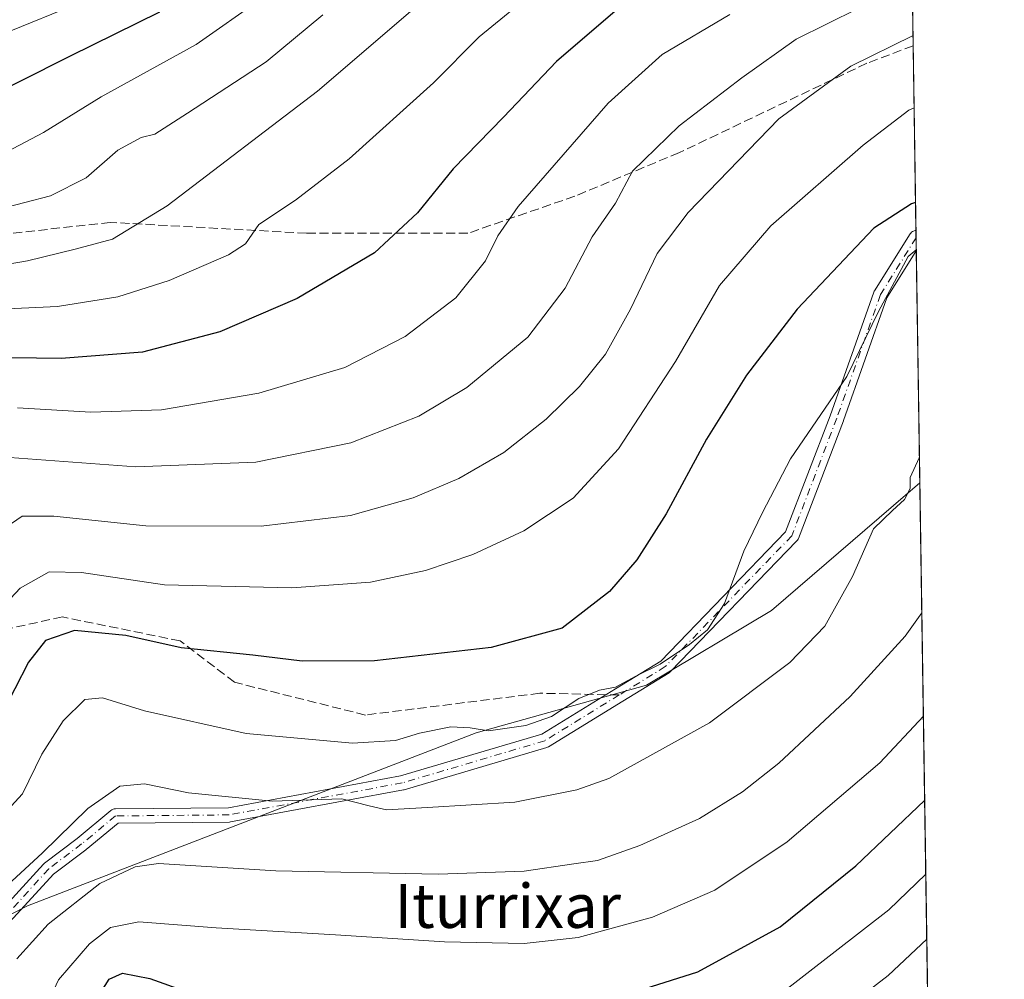
# Model space of a CAD drawing. Units: metres. Extents: x 600085 to 603513, y 4766179 to 4768543.
# Drawn here: x 603334 to 603513, y 4767154 to 4767329 of the extents above; entities that cross this region are included whole.
import ezdxf
from ezdxf.enums import TextEntityAlignment as Align

# ---------------------------------------------------------------- set-up
doc = ezdxf.new("R2010")
doc.units = ezdxf.units.M
doc.header["$MEASUREMENT"] = 0
doc.linetypes.add('DGN Style 3', pattern=[2.307223458686699, 1.648016756204785, -0.6592067024819142])
doc.linetypes.add('DGN Style 4', pattern=[2.6384748266838614, 1.318413404963828, -0.6592067024819142, 0.001648016756204785, -0.6592067024819142])
for name, color, linetype, lineweight in [('Arbolado forestal CxS', 92, 'Continuous', 0), ('Camino Cxs', 7, 'Continuous', 0), ('Camino eje', 30, 'DGN Style 4', 13), ('Comarca CxS', 21, 'Continuous', 0), ('Comunidad Autónoma CxS', 142, 'Continuous', 0), ('Curva de nivel maestra', 30, 'Continuous', 30), ('Curva de nivel normal', 30, 'Continuous', 0), ('Espacio natural protegido CxS', 121, 'Continuous', 0), ('Municipio CxS', 4, 'Continuous', 0), ('Provincia CxS', 1, 'Continuous', 0), ('Senda', 7, 'DGN Style 3', 0), ('Senda no paivmentada conexión', 7, 'DGN Style 3', 0), ('Texto cartográfico', 7, 'Continuous', 0)]:
    doc.layers.add(name, color=color, linetype=linetype, lineweight=lineweight)
doc.styles.add('Style-Arial', font='txt')

# ---------------------------------------------------------------- blocks, each defined once
blk = doc.blocks.new('*U6')
at = {"layer": 'Arbolado forestal CxS', "color": 92, "linetype": 'Continuous', "lineweight": 0}
blk.add_polyline3d([(603493.0043000003, 4767559.925000001, 885.2704999999987), (603497.7874999996, 4767244.382999999, 865.1823000000004), (603470.7813999997, 4767221.1161, 868.4167000000016), (603448.0588999996, 4767207.492500001, 869.732799999998), (603417.0044, 4767198.8463, 870.5489999999991), (603335.3614999996, 4767167.3345, 862.9128999999957), (603277.8574000001, 4767138.030300001, 864.8821999999927), (603253.9024999999, 4767121.2141, 858.8960999999982), (603240.9424999999, 4767089.9277, 843.2152999999963), (603253.3998999996, 4767060.2279, 825.4275999999954), (603281.0157000005, 4767038.9757, 814.0335999999952), (603351.2577000001, 4767016.3521, 801.4553000000016), (603449.8104999998, 4767018.221100001, 783.8151999999974), (603480.1984999999, 4767021.640699999, 781.4962999999989), (603500.6158999996, 4767023.938300001, 779.8426999999938), (603501.1294999998, 4767023.911400001, 779.8274999999995), (603513.1699999999, 4766229.609999999, 707.1315000000033)], dxfattribs=at)
blk = doc.blocks.new('*U10')
at = {"layer": 'Camino Cxs', "color": 7, "linetype": 'Continuous', "lineweight": 0}
blk.add_polyline3d([(603328.7320999998, 4767164.551100001, 883.5302999999985), (603338.2692, 4767174.9551, 876.7079999999987), (603338.3916999997, 4767175.072699999, 876.4159000000074), (603338.4420999996, 4767175.112700001, 876.292100000006), (603344.3925000001, 4767179.623500001, 873.2344000000012), (603350.5365000004, 4767184.7115, 884.6708999999975), (603350.7185000004, 4767184.8375, 884.4517000000051), (603350.9193000002, 4767184.931100001, 884.210699999996), (603351.1331000002, 4767184.9891, 883.9578999999941), (603351.3535000002, 4767185.0101, 883.7044000000025), (603371.9609000003, 4767185.2005, 880.0705000000017), (603403.2679000003, 4767190.988299999, 887.0102999999945), (603428.9666999998, 4767198.5931, 878.2241000000067), (603442.3904999997, 4767206.841700001, 887.6252999999997), (603450.6404999997, 4767211.910900001, 888.2768999999971), (603473.3605000004, 4767235.4145, 889.0175000000017), (603481.4617, 4767256.581700001, 895.3427999999985), (603489.3958999999, 4767279.0613, 897.544399999999), (603489.4937000005, 4767279.272500001, 897.5044999999956), (603489.5182999996, 4767279.3135, 897.4861999999995), (603496.0105999997, 4767289.662500001, 882.4645000000019), (603496.1392999999, 4767289.8343, 882.1659999999974), (603496.2947000006, 4767289.9827, 881.8408999999956), (603496.4725000003, 4767290.103499999, 881.4982000000019), (603496.6675000006, 4767290.193299999, 881.1453999999941), (603497.0906999996, 4767290.346999999, 880.417100000006), (603497.1478000004, 4767286.582800001, 880.3464999999997), (603491.7975000005, 4767278.053900001, 890.9572000000045), (603483.9057, 4767255.694300001, 894.3619000000036), (603483.8960999995, 4767255.668299999, 894.3610999999946), (603475.6939000003, 4767234.2371, 890.0103999999993), (603475.6207999998, 4767234.078700001, 889.999100000001), (603475.5270999996, 4767233.931500001, 889.9760999999999), (603475.4145999998, 4767233.7983, 889.9416999999958), (603452.3957000002, 4767209.985500001, 888.1343000000053), (603452.2966999998, 4767209.893300001, 888.118100000007), (603452.1414999999, 4767209.781500001, 888.1021999999939), (603443.7516999999, 4767204.626300001, 887.6860000000015), (603430.1810999997, 4767196.287699999, 876.5806000000011), (603430.0299000005, 4767196.207900001, 876.9097999999941), (603429.8695, 4767196.148700001, 877.2283000000025), (603403.9402999999, 4767188.4759, 886.5007000000041), (603403.8076999999, 4767188.4441, 886.4470000000002), (603372.3170999996, 4767182.622300001, 875.5397999999988), (603372.0979000004, 4767182.601700001, 875.8567999999941), (603351.8391000004, 4767182.4145, 883.9691000000021), (603346.0294000005, 4767177.6033, 872.9894000000058), (603345.9855000004, 4767177.568499999, 872.8364000000003), (603340.1063000001, 4767173.1117, 870.6371000000073), (603330.7955, 4767162.954299999, 882.3408000000054)], dxfattribs=at)

msp = doc.modelspace()

# ---------------------------------------------------------------- linework, layer by layer
at = {"layer": 'Arbolado forestal CxS', "color": 92, "linetype": 'Continuous', "lineweight": 0, "extrusion": (-1.679932704010389e-05, 0.001108279374589443, 0.9999993857171166), "elevation": 6158.920011844524, "flags": 128}
msp.add_lwpolyline([(603493.0190867998, 4767556.027151302), (603496.5961911933, 4767320.03980637)], dxfattribs=at)
at = {"layer": 'Arbolado forestal CxS', "color": 92, "linetype": 'Continuous', "lineweight": 0, "extrusion": (0.005008300962201417, -0.3303216884539829, 0.9438551260963635), "elevation": -1570892.186019968, "flags": 128}
msp.add_lwpolyline([(675700.5589416352, 4490803.149815949), (675700.5589416352, 4490767.556789196)], dxfattribs=at)
at = {"layer": 'Arbolado forestal CxS', "color": 92, "linetype": 'Continuous', "lineweight": 0, "extrusion": (0.00700953729642756, -0.4636067525647857, 0.8860133437839545), "elevation": -2205143.585871527, "flags": 128}
msp.add_lwpolyline([(675499.291333776, 4215721.673410174), (675499.291333776, 4215720.120547292)], dxfattribs=at)
at = {"layer": 'Arbolado forestal CxS', "color": 92, "linetype": 'Continuous', "lineweight": 0, "extrusion": (0.006484898092889164, -0.4266991395143961, 0.9043703834350164), "elevation": -2029494.920783759, "flags": 128}
msp.add_lwpolyline([(675871.4767460963, 4302975.920816201), (675871.4767460963, 4302973.27944728)], dxfattribs=at)
at = {"layer": 'Arbolado forestal CxS', "color": 92, "linetype": 'Continuous', "lineweight": 0, "extrusion": (0.002391303753331118, -0.1577748270048495, 0.9874722201813828), "elevation": -749853.6677911088, "flags": 128}
msp.add_lwpolyline([(675674.609598753, 4698128.80081497), (675674.609598753, 4698086.060628575)], dxfattribs=at)
at = {"layer": 'Arbolado forestal CxS', "color": 92, "linetype": 'Continuous', "lineweight": 0, "extrusion": (0.005363371328577126, -0.3538184736438038, 0.9352987340718264), "elevation": -1682693.144404943, "flags": 128}
msp.add_lwpolyline([(675684.6245600467, 4450036.337394839), (675684.6245600467, 4449882.727111368)], dxfattribs=at)
at = {"layer": 'Arbolado forestal CxS', "color": 92, "linetype": 'Continuous', "lineweight": 0}
msp.add_polyline3d([(603501.1294999998, 4767023.911400001, 779.8274999999995), (603500.6158999996, 4767023.938300001, 779.8426999999938), (603480.1984999999, 4767021.640699999, 781.4962999999989), (603449.8104999998, 4767018.221100001, 783.8151999999974), (603351.2577000001, 4767016.3521, 801.4553000000016), (603281.0157000005, 4767038.9757, 814.0335999999952), (603253.3998999996, 4767060.2279, 825.4275999999954), (603240.9424999999, 4767089.9277, 843.2152999999963), (603253.9024999999, 4767121.2141, 858.8960999999982), (603277.8574000001, 4767138.030300001, 864.8821999999927), (603335.3614999996, 4767167.3345, 862.9128999999957), (603417.0044, 4767198.8463, 870.5489999999991), (603448.0588999996, 4767207.492500001, 869.732799999998), (603470.7813999997, 4767221.1161, 868.4167000000016), (603497.7874999996, 4767244.382999999, 865.1823000000004)], close=True, dxfattribs=at)
msp.add_polyline3d([(603497.7874999996, 4767244.382999999, 865.1823000000004), (603470.7813999997, 4767221.1161, 868.4167000000016), (603448.0588999996, 4767207.492500001, 869.732799999998), (603417.0044, 4767198.8463, 870.5489999999991), (603335.3614999996, 4767167.3345, 862.9128999999957), (603277.8574000001, 4767138.030300001, 864.8821999999927), (603253.9024999999, 4767121.2141, 858.8960999999982), (603240.9424999999, 4767089.9277, 843.2152999999963), (603253.3998999996, 4767060.2279, 825.4275999999954), (603281.0157000005, 4767038.9757, 814.0335999999952), (603351.2577000001, 4767016.3521, 801.4553000000016), (603449.8104999998, 4767018.221100001, 783.8151999999974), (603480.1984999999, 4767021.640699999, 781.4962999999989), (603500.6158999996, 4767023.938300001, 779.8426999999938), (603501.1294999998, 4767023.911400001, 779.8274999999995)], dxfattribs=at)
at = {"layer": 'Camino Cxs', "color": 7, "linetype": 'Continuous', "lineweight": 0, "extrusion": (0.0002843931665924447, -0.01874803402714039, 0.9998241997174524), "elevation": -88325.4288717353, "flags": 128}
msp.add_lwpolyline([(675735.4550085845, 4756768.543841078), (675735.4550085845, 4756764.778546083)], dxfattribs=at)
at = {"layer": 'Camino Cxs', "color": 7, "linetype": 'Continuous', "lineweight": 0}
for points in [[(603328.7320999998, 4767164.551100001, 883.5302999999985), (603338.2692, 4767174.9551, 876.7079999999987), (603338.3916999997, 4767175.072699999, 876.4159000000074), (603338.4420999996, 4767175.112700001, 876.292100000006), (603344.3925000001, 4767179.623500001, 873.2344000000012), (603350.5365000004, 4767184.7115, 884.6708999999975), (603350.7185000004, 4767184.8375, 884.4517000000051), (603350.9193000002, 4767184.931100001, 884.210699999996), (603351.1331000002, 4767184.9891, 883.9578999999941), (603351.3535000002, 4767185.0101, 883.7044000000025), (603371.9609000003, 4767185.2005, 880.0705000000017), (603403.2679000003, 4767190.988299999, 887.0102999999945), (603428.9666999998, 4767198.5931, 878.2241000000067), (603442.3904999997, 4767206.841700001, 887.6252999999997), (603450.6404999997, 4767211.910900001, 888.2768999999971), (603473.3605000004, 4767235.4145, 889.0175000000017), (603481.4617, 4767256.581700001, 895.3427999999985), (603489.3958999999, 4767279.0613, 897.544399999999), (603489.4937000005, 4767279.272500001, 897.5044999999956), (603489.5182999996, 4767279.3135, 897.4861999999995), (603496.0105999997, 4767289.662500001, 882.4645000000019), (603496.1392999999, 4767289.8343, 882.1659999999974), (603496.2947000006, 4767289.9827, 881.8408999999956), (603496.4725000003, 4767290.103499999, 881.4982000000019), (603496.6675000006, 4767290.193299999, 881.1453999999941), (603497.0906999996, 4767290.346999999, 880.417100000006)], [(603497.1478000004, 4767286.582800001, 880.3464999999997), (603491.7975000005, 4767278.053900001, 890.9572000000045), (603483.9057, 4767255.694300001, 894.3619000000036), (603483.8960999995, 4767255.668299999, 894.3610999999946), (603475.6939000003, 4767234.2371, 890.0103999999993), (603475.6207999998, 4767234.078700001, 889.999100000001), (603475.5270999996, 4767233.931500001, 889.9760999999999), (603475.4145999998, 4767233.7983, 889.9416999999958), (603452.3957000002, 4767209.985500001, 888.1343000000053), (603452.2966999998, 4767209.893300001, 888.118100000007), (603452.1414999999, 4767209.781500001, 888.1021999999939), (603443.7516999999, 4767204.626300001, 887.6860000000015), (603430.1810999997, 4767196.287699999, 876.5806000000011), (603430.0299000005, 4767196.207900001, 876.9097999999941), (603429.8695, 4767196.148700001, 877.2283000000025), (603403.9402999999, 4767188.4759, 886.5007000000041), (603403.8076999999, 4767188.4441, 886.4470000000002), (603372.3170999996, 4767182.622300001, 875.5397999999988), (603372.0979000004, 4767182.601700001, 875.8567999999941), (603351.8391000004, 4767182.4145, 883.9691000000021), (603346.0294000005, 4767177.6033, 872.9894000000058), (603345.9855000004, 4767177.568499999, 872.8364000000003), (603340.1063000001, 4767173.1117, 870.6371000000073), (603330.7955, 4767162.954299999, 882.3408000000054)]]:
    msp.add_polyline3d(points, dxfattribs=at)
at = {"layer": 'Camino eje', "color": 30, "linetype": 'DGN Style 4', "lineweight": 13}
for points in [[(603497.1116000004, 4767288.9713, 880.5375999999961), (603490.6195, 4767278.622500001, 894.4235000000045), (603482.6819000002, 4767256.132900001, 894.9645000000019), (603474.4797, 4767234.7017, 889.4671999999991), (603451.4609000003, 4767210.8891, 888.2695999999996), (603443.0711000003, 4767205.733899999, 887.6318999999932)], [(603443.0711000003, 4767205.733899999, 887.6318999999932), (603429.5005000001, 4767197.395300001, 876.6696999999986), (603403.5713000001, 4767189.722300001, 886.7523999999976), (603372.0859000003, 4767183.901500001, 877.9002000000038), (603351.3655000003, 4767183.710100001, 884.0871999999945), (603345.2001, 4767178.604499999, 873.2446000000054), (603339.2273000004, 4767174.0767, 873.5972000000038), (603329.6902999999, 4767163.672499999, 883.0826999999991)]]:
    msp.add_polyline3d(points, dxfattribs=at)
at = {"layer": 'Comarca CxS', "color": 21, "linetype": 'Continuous', "lineweight": 0, "flags": 128}
msp.add_lwpolyline([(602617.7940000001, 4766633.793), (602678.61, 4766698.891), (602720.0889999993, 4766744.994000001), (602770.9829999995, 4766800.342000001), (602813.0969999998, 4766847.077999999), (602858.9019999993, 4766897.613999999), (602905.4699999995, 4766948.528000002), (602978.6789999997, 4767061.192), (603039.0579999998, 4767172.869000001), (603092.8090000004, 4767269.077999999), (603141.975999999, 4767358.950999999), (603286.3180000001, 4767390.223), (603473.876000001, 4767488.030999999), (603492.9729999999, 4767506.923000001), (603493.7956335682, 4767507.721574812), (603513.1700007931, 4766229.6099823)], dxfattribs=at)
at = {"layer": 'Comunidad Autónoma CxS', "color": 142, "linetype": 'Continuous', "lineweight": 0, "flags": 128}
msp.add_lwpolyline([(600754.5394939848, 4766188.531259315), (600119.170000767, 4766179.069982301), (600090.5425923695, 4768131.040750091), (600085.2400007669, 4768492.599982277), (600457.0424790176, 4768498.139443167), (603263.8171000007, 4768539.957500001), (603478.1000007931, 4768543.149982278), (603486.5552, 4767985.3651), (603489.9690853873, 4767760.155914087), (603493.7956335682, 4767507.721574812), (603513.1700007931, 4766229.6099823), (602287.374594891, 4766211.356682413)], close=True, dxfattribs=at)
at = {"layer": 'Curva de nivel maestra', "color": 30, "linetype": 'Continuous', "lineweight": 30, "flags": 128}
for points, elevation in [([(603055.75, 4767166.690099999), (603072.3700000001, 4767191.450099999), (603088.7699999996, 4767216.5701), (603094.2699999996, 4767223.6801), (603096.3499999996, 4767227.440099999), (603100.5999999996, 4767232.200099999), (603112.4000000004, 4767240.390100001), (603129.3399999999, 4767249.0101), (603143.1399999997, 4767256.2301), (603156.8099999996, 4767260.5801), (603189, 4767265.880100001), (603224.2199999997, 4767270.190099999), (603240.6500000004, 4767273.470100001), (603254.4600000001, 4767278.3201), (603269.4600000001, 4767285.340100001), (603281.7999999998, 4767292.4901), (603291.7999999998, 4767298.0701), (603300.8200000003, 4767303.2501), (603311.8799999999, 4767307.8201), (603324.4199999999, 4767312.6801), (603343.2000000002, 4767322.100099999), (603359.4600000001, 4767330.0801)], 925), ([(603442.3399999999, 4767330.2301), (603431.6699999999, 4767321.090100001), (603422.0099999999, 4767310.940099999), (603412.8399999999, 4767301.550100001), (603406.3499999996, 4767293.540100001), (603398.5, 4767286.2401), (603384.4600000001, 4767277.9101), (603370.3300000001, 4767271.850099999), (603356.2999999998, 4767268.140100001), (603341.4500000002, 4767266.970100001), (603327.8600000005, 4767267.1601)], 900), ([(603497.0138999998, 4767295.417300001), (603496.2699999996, 4767295.170100001), (603489.4199999999, 4767290.720100001), (603475.4500000002, 4767275.9801), (603466.2199999997, 4767263.9801), (603458.9500000002, 4767252.3101), (603451.5999999996, 4767238.7401), (603446.2699999996, 4767230.3101), (603441.29, 4767224.5801), (603432.7000000002, 4767217.890100001), (603419.7400000002, 4767214.380100001), (603398.5300000003, 4767211.9301), (603385.3700000001, 4767211.9101), (603376.3399999999, 4767212.970100001), (603363.3200000003, 4767214.3201), (603353.2400000002, 4767216.550100001), (603343.9199999999, 4767217.4801), (603338.5999999996, 4767215.670100001), (603335.5099999999, 4767211.720100001), (603330.5599999996, 4767201.9801)], 875), ([(603333.3799999999, 4767119.420100001), (603340.8300000001, 4767126.960100001), (603344.1200000001, 4767133.3201), (603345.75, 4767139.9801), (603347.9500000002, 4767148.040100001), (603348.75, 4767151.700099999), (603350.1900000004, 4767154.020099999), (603352.6600000003, 4767155.0601), (603357.5999999996, 4767154.130100001), (603364.2599999999, 4767151.7601), (603372.4900000002, 4767151.020099999), (603385.0499999998, 4767151.020099999), (603402.79, 4767149.690099999), (603421.79, 4767148.8101), (603432.4500000002, 4767149.0101), (603442.9900000002, 4767150.790100001), (603457.4000000004, 4767155.300100001), (603472.3499999996, 4767163.5101), (603486.1600000003, 4767174.640100001), (603498.6642000005, 4767186.544199999)], 850)]:
    msp.add_lwpolyline(points, dxfattribs=dict(at, elevation=elevation))
at = {"layer": 'Curva de nivel normal', "color": 30, "linetype": 'Continuous', "lineweight": 0, "flags": 128}
for points, elevation in [([(603411.0300000003, 4767335.32), (603388.1200000001, 4767315.66), (603360.75, 4767294.789999999), (603350.8499999996, 4767288.699999999), (603344.0499999998, 4767286.9), (603335.3399999999, 4767284.76), (603319.3600000005, 4767282.02)], 910), ([(603428.4100000003, 4767334.5), (603417.5700000003, 4767325.57), (603409.2699999996, 4767317.199999999), (603393.9299999997, 4767303.359999999), (603384.1299999999, 4767295.84), (603377.4299999997, 4767291.359999999), (603375.04, 4767287.890000001), (603371.9299999997, 4767285.84), (603361.1299999999, 4767281.220000001), (603351.7999999998, 4767278.220000001), (603340.7999999998, 4767276.49), (603326.3700000001, 4767275.82)], 905), ([(603377.9800000006, 4767332.58), (603366.0499999998, 4767324.15), (603348.7400000002, 4767314.609999999), (603338.2800000003, 4767308.16), (603330.5800000001, 4767304.08)], 920), ([(603066.1299999999, 4767198.730000001), (603075.3600000005, 4767215.77), (603083.5300000003, 4767230.289999999), (603090.2000000002, 4767239.279999999), (603099.4000000004, 4767246.75), (603114.75, 4767255.01), (603131.5899999999, 4767263.84), (603140.4199999999, 4767267.560000001), (603152.1200000001, 4767271), (603180.7300000006, 4767274.9), (603212.1200000001, 4767277.67), (603229.0599999996, 4767280.220000001), (603246.5999999996, 4767285.51), (603267.7300000006, 4767293.880000001), (603284.8799999999, 4767302.789999999), (603298.3399999999, 4767310.75), (603317.7199999997, 4767319.17), (603332.2999999998, 4767326.630000001), (603343.6600000003, 4767331.27)], 930), ([(603486.5899999999, 4767330.689999999), (603475.25, 4767325.15), (603465.3600000005, 4767318.07), (603453.9699999997, 4767309.350000001), (603445.4900000002, 4767301.08), (603442.4100000003, 4767295.289999999), (603438.1399999997, 4767289.140000001), (603433.2000000002, 4767279.77), (603426.4400000004, 4767270.850000001), (603415.3200000003, 4767261.710000001), (603406.5800000001, 4767256.51), (603394.2000000002, 4767251.619999999), (603376.9199999999, 4767248.119999999), (603355.0599999996, 4767247.24), (603332.1399999997, 4767248.980000001)], 890), ([(603389.1200000001, 4767329.539999999), (603378.7999999998, 4767320.99), (603364.4600000001, 4767311.640000001), (603358.5199999996, 4767307.84), (603356.0099999999, 4767307.230000001), (603351.8200000003, 4767304.91), (603346, 4767299.91), (603339.5199999996, 4767296.58), (603330.1200000001, 4767294.180000001)], 915), ([(603463.2199999997, 4767329.65), (603450.8899999997, 4767322.350000001), (603441.0599999996, 4767313.49), (603424.6399999997, 4767294.640000001), (603420.9699999997, 4767289.310000001), (603418.7199999997, 4767284.77), (603413.3200000003, 4767278.039999999), (603404.1200000001, 4767271.01), (603393.1200000001, 4767265.380000001), (603377.4600000001, 4767260.67), (603359.7400000002, 4767257.640000001), (603346.9000000004, 4767257.210000001), (603333.54, 4767258.039999999)], 895), ([(603496.5537, 4767325.773), (603485.25, 4767320.220000001), (603472.0999999996, 4767310.65), (603455.6399999997, 4767293.58), (603449.9800000006, 4767286.130000001), (603445.1500000004, 4767275.980000001), (603440.5499999998, 4767267.76), (603435.8600000005, 4767261.880000001), (603429.79, 4767255.92), (603422.0599999996, 4767249.859999999), (603413.8799999999, 4767245.16), (603405.5300000003, 4767241.600000001), (603394.1399999997, 4767238.390000001), (603377.8600000005, 4767236.49), (603356.8600000005, 4767236.5), (603340.1200000001, 4767238.27), (603334.3799999999, 4767238.279999999), (603331.4600000001, 4767236.300000001)], 885), ([(603496.7528999997, 4767312.630700001), (603495.79, 4767312.180000001), (603487.4500000002, 4767305.84), (603470.6799999997, 4767291.119999999), (603461.3499999996, 4767280.279999999), (603453.3399999999, 4767266.449999999), (603442.9400000004, 4767250.52), (603434.6799999997, 4767241.539999999), (603425.7000000002, 4767235.600000001), (603416.3899999997, 4767231.300000001), (603407.79, 4767228.41), (603397.79, 4767226.300000001), (603383.4500000002, 4767225.210000001), (603360.3099999996, 4767225.77), (603345.1699999999, 4767228.01), (603339.2699999996, 4767228.140000001), (603334.0300000003, 4767225.189999999), (603328.5899999999, 4767219.5)], 880), ([(603497.1446000002, 4767286.795), (603495.6399999997, 4767285.539999999), (603490.25, 4767275.560000001), (603484.4800000006, 4767263.74), (603474.2300000006, 4767248.75), (603469.1399999997, 4767238.930000001), (603465.7699999996, 4767231.91), (603462.2300000006, 4767222.41), (603459.1399999997, 4767217.600000001), (603455.8799999999, 4767214.9), (603450.5199999996, 4767211.34), (603446.1200000001, 4767209.140000001), (603442.3700000001, 4767207.180000001), (603439.4600000001, 4767206.609999999), (603435.7400000002, 4767205.109999999), (603430.7300000006, 4767201.84), (603426.0800000001, 4767200.15), (603419.2699999996, 4767199.220000001), (603415.9500000002, 4767199.77), (603412.4299999997, 4767199.960000001), (603406.6900000004, 4767198.800000001), (603402.3099999996, 4767197.449999999), (603394.54, 4767196.99), (603375.1699999999, 4767198.689999999), (603356.6299999999, 4767202.83), (603348.9800000006, 4767205.230000001), (603345.7800000003, 4767204.939999999), (603341.8399999999, 4767201.039999999), (603337.9699999997, 4767194.980000001), (603334.4100000003, 4767187.76), (603327.54, 4767180.279999999)], 870), ([(603497.7182, 4767248.953600001), (603497.7000000002, 4767248.92), (603496.0599999996, 4767245.310000001), (603496.0099999999, 4767243.310000001), (603495.0099999999, 4767241.310000001), (603492.8399999999, 4767239.310000001), (603489.3799999999, 4767235.980000001), (603485.5599999996, 4767227.310000001), (603480.5099999999, 4767218.27), (603474.1399999997, 4767211.66), (603459.5300000003, 4767200.66), (603441.1500000004, 4767190.550000001), (603435.3600000005, 4767188.480000001), (603424.0899999999, 4767186.199999999), (603408.1799999997, 4767185.25), (603400.7199999997, 4767184.84), (603397.5300000003, 4767185.550000001), (603392.5599999996, 4767186.82), (603379.8799999999, 4767186.4), (603364.6500000004, 4767187.930000001), (603356.6699999999, 4767189.58), (603352.1699999999, 4767189.119999999), (603346.3399999999, 4767185.09), (603338.0700000003, 4767176.980000001), (603320.4800000006, 4767160.82)], 865), ([(603333.4100000003, 4767157.699999999), (603339.1299999999, 4767164.01), (603348.5199999996, 4767171.42), (603354.9600000001, 4767174.470000001), (603359.1799999997, 4767175.029999999), (603380.5800000001, 4767173.699999999), (603410.1200000001, 4767173.100000001), (603425.79, 4767173.67), (603434.79, 4767174.99), (603439.1200000001, 4767175.619999999), (603446.8399999999, 4767178.33), (603457.6799999997, 4767183.27), (603465.5099999999, 4767188.109999999), (603472.1200000001, 4767193.32), (603485.1100000005, 4767205.460000001), (603495.1100000005, 4767216.430000001), (603498.1463000001, 4767220.710200001)], 860), ([(603333.8099999996, 4767139.939999999), (603337.8099999996, 4767147.119999999), (603340.9900000002, 4767153.880000001), (603346.6100000005, 4767160.41), (603350.4400000004, 4767163.430000001), (603355.5999999996, 4767164.449999999), (603369.6699999999, 4767163.32), (603391.4400000004, 4767162.060000001), (603411.2800000003, 4767160.77), (603425.7800000003, 4767160.460000001), (603435.6200000001, 4767161.59), (603449.1200000001, 4767165.300000001), (603460.4500000002, 4767170.210000001), (603473.6399999997, 4767179), (603490.5099999999, 4767193.369999999), (603498.4315999999, 4767201.890900001)], 855), ([(603325.9199999999, 4767101.42), (603335.9699999997, 4767105.99), (603344.9500000002, 4767113), (603348.2699999996, 4767119.050000001), (603350.04, 4767123.84), (603351.3499999996, 4767130.67), (603353.0599999996, 4767138.16), (603354.25, 4767141.32), (603356.1200000001, 4767142.99), (603358.7400000002, 4767142.82), (603363.8300000001, 4767140.880000001), (603371.9800000006, 4767139.779999999), (603391.9800000006, 4767139.430000001), (603408.0499999998, 4767138.300000001), (603425.2699999996, 4767137.529999999), (603440.1200000001, 4767138.310000001), (603454.6299999999, 4767142.119999999), (603465.7699999996, 4767147.199999999), (603472.0599999996, 4767150.99), (603492.1699999999, 4767166.640000001), (603498.8679000001, 4767173.110300001)], 845), ([(603330.6900000004, 4767091.220000001), (603342.1299999999, 4767096.630000001), (603349.6699999999, 4767102.25), (603352.54, 4767105.42), (603354.4600000001, 4767108.720000001), (603356.5199999996, 4767116.32), (603358.7100000001, 4767129.130000001), (603360.3700000001, 4767133.67), (603363.25, 4767133.539999999), (603368.5800000001, 4767131.32), (603378.4600000001, 4767129.92), (603396.79, 4767129.15), (603411.7999999998, 4767127.57), (603424.1200000001, 4767126.699999999), (603436.4500000002, 4767126.890000001), (603449.79, 4767129.289999999), (603461.4500000002, 4767133.199999999), (603472.6900000004, 4767139.730000001), (603492.0199999996, 4767154.67), (603499.0471999999, 4767161.2796)], 840)]:
    msp.add_lwpolyline(points, dxfattribs=dict(at, elevation=elevation))
at = {"layer": 'Espacio natural protegido CxS', "color": 121, "linetype": 'Continuous', "lineweight": 0, "flags": 128}
msp.add_lwpolyline([(600754.5394939848, 4766188.531259315), (600119.170000767, 4766179.069982301), (600090.5425923695, 4768131.040750091), (600085.2400007669, 4768492.599982277), (600457.0424790176, 4768498.139443167), (603263.8171000007, 4768539.957500001), (603478.1000007931, 4768543.149982278), (603486.5552, 4767985.3651), (603489.9690853873, 4767760.155914087), (603493.7956335682, 4767507.721574812), (603513.1700007931, 4766229.6099823), (602287.374594891, 4766211.356682413)], close=True, dxfattribs=at)
at = {"layer": 'Municipio CxS', "color": 4, "linetype": 'Continuous', "lineweight": 0, "flags": 128}
msp.add_lwpolyline([(602617.7940000001, 4766633.793), (602678.61, 4766698.891), (602720.0889999993, 4766744.994000001), (602770.9829999995, 4766800.342000001), (602813.0969999998, 4766847.077999999), (602858.9019999993, 4766897.613999999), (602905.4699999995, 4766948.528000002), (602978.6789999997, 4767061.192), (603039.0579999998, 4767172.869000001), (603092.8090000004, 4767269.077999999), (603141.975999999, 4767358.950999999), (603286.3180000001, 4767390.223), (603473.876000001, 4767488.030999999), (603492.9729999999, 4767506.923000001), (603493.7956335682, 4767507.721574812), (603513.1700007931, 4766229.6099823)], dxfattribs=at)
at = {"layer": 'Provincia CxS', "color": 1, "linetype": 'Continuous', "lineweight": 0, "flags": 128}
msp.add_lwpolyline([(600754.5394939848, 4766188.531259315), (600119.170000767, 4766179.069982301), (600090.5425923695, 4768131.040750091), (600085.2400007669, 4768492.599982277), (600457.0424790176, 4768498.139443167), (603263.8171000007, 4768539.957500001), (603478.1000007931, 4768543.149982278), (603486.5552, 4767985.3651), (603489.9690853873, 4767760.155914087), (603493.7956335682, 4767507.721574812), (603513.1700007931, 4766229.6099823), (602287.374594891, 4766211.356682413)], close=True, dxfattribs=at)
at = {"layer": 'Senda', "color": 7, "linetype": 'DGN Style 3', "lineweight": 0}
for points in [[(603496.5815000003, 4767323.937799999, 900.9098999999987), (603488.1414999999, 4767320.749299999, 908.3442000000069), (603454.0103000002, 4767304.477499999, 914.1135000000068), (603434.9600999998, 4767296.539899999, 919.7391999999963), (603415.5132999998, 4767289.793099999, 921.0326999999961), (603386.1445000004, 4767289.793099999, 926.5850000000064), (603350.4256999996, 4767291.7775, 936.0399000000034), (603328.9943000004, 4767289.3961, 931.408899999995), (603310.7380999997, 4767287.411699999, 927.6823000000004), (603283.7505000001, 4767277.0931, 935.6996000000073), (603253.9848999997, 4767263.202299999, 937.4823999999935), (603222.2346999999, 4767259.233700001, 940.329199999993), (603203.3831000002, 4767255.661800001, 936.1061000000045), (603175.0442000004, 4767244.637, 929.0060999999987), (603154.4067000002, 4767240.668199999, 941.9434999999941), (603118.6879000004, 4767233.524499999, 933.3810999999987), (603098.8441000005, 4767220.8244, 943.857999999993), (603075.0314999997, 4767204.1557, 943.2783000000054), (603049.6315000001, 4767158.911800001, 949.1570000000065), (603028.9939000001, 4767100.968, 935.0659000000015), (603000.4188999999, 4767054.930400001, 935.5587999999989), (602982.1626000004, 4767012.861500001, 915.7682999999961), (602928.1875, 4766957.298900001, 914.5317000000069)], [(603440.6736000003, 4767205.786699999, 886.3166999999958), (603428.6101000002, 4767206.052300001, 880.7752000000038), (603396.8601000002, 4767202.083500001, 886.6907000000066), (603373.0475000005, 4767208.036699999, 892.672000000006), (603363.1256999997, 4767215.577299999, 897.8905999999989), (603341.6942999996, 4767219.9429, 890.2087000000029), (603328.9943000004, 4767217.1647, 899.2195000000065), (603311.5318999998, 4767206.846100001, 897.2256000000052), (603301.2131000003, 4767198.114800001, 902.7415999999939)]]:
    msp.add_polyline3d(points, dxfattribs=at)
at = {"layer": 'Senda no paivmentada conexión', "color": 7, "linetype": 'DGN Style 3', "lineweight": 0, "extrusion": (-0.4807506537382639, 0.01058754307294279, 0.876793426561759), "elevation": -238854.3850647782, "flags": 128}
msp.add_lwpolyline([(-4779336.452513299, 437363.114232277), (-4779336.452513299, 437360.379173753)], dxfattribs=at)

# ---------------------------------------------------------------- block references
at = {"layer": 'Arbolado forestal CxS', "color": 92, "linetype": 'Continuous', "lineweight": 0}
msp.add_blockref('*U6', (0, 0), dxfattribs=at)
at = {"layer": 'Camino Cxs', "color": 7, "linetype": 'Continuous', "lineweight": 0}
msp.add_blockref('*U10', (0, 0), dxfattribs=at)

# ---------------------------------------------------------------- texts
at = {"layer": 'Texto cartográfico', "color": 7, "linetype": 'Continuous', "lineweight": 0, "style": 'Style-Arial'}
msp.add_text('Iturrixar', height=8, dxfattribs=at).set_placement((603422.7743268297, 4767167.33015), align=Align.MIDDLE_CENTER)

doc.saveas('drawing.dxf')
